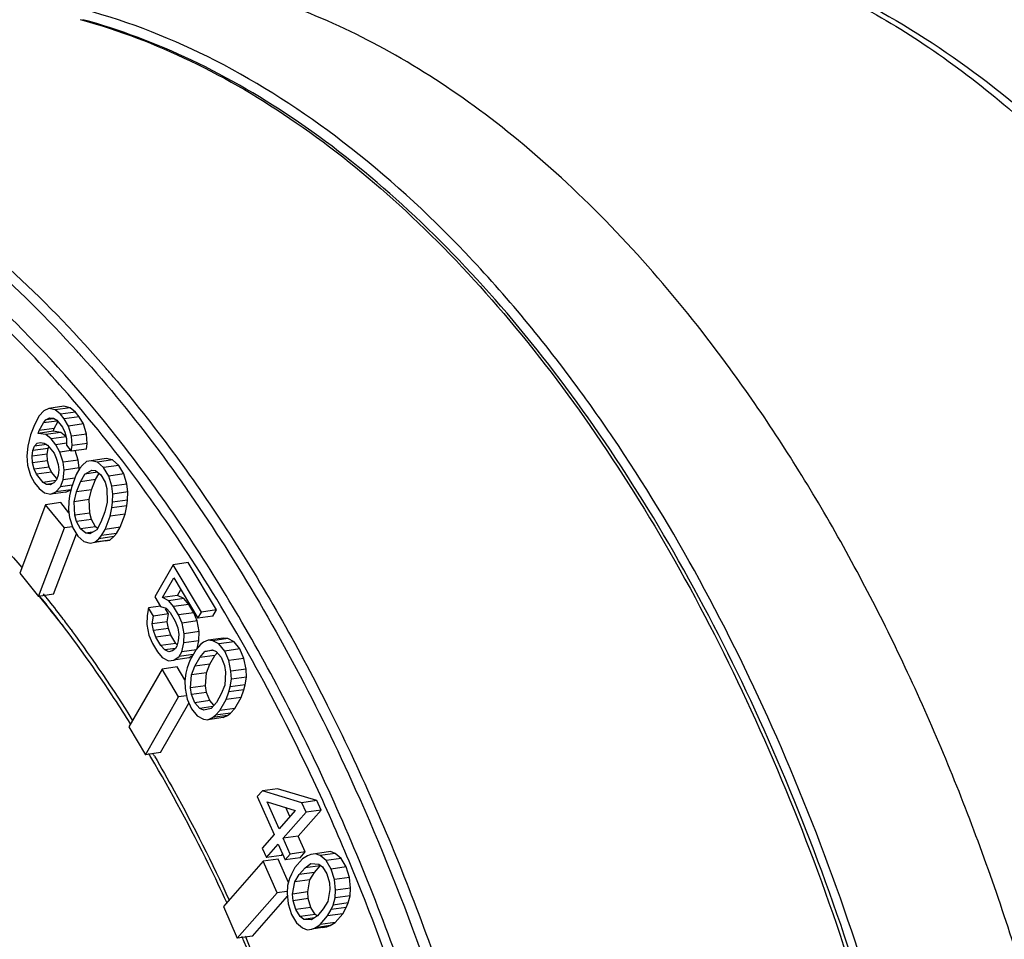
# Model space of a CAD drawing. Units: millimetres. Extents: x 26192 to 27571, y -17835 to -16913.
# Drawn here: x 26753 to 26779, y -17474 to -17449 of the extents above; entities that cross this region are included whole.
import ezdxf

# ---------------------------------------------------------------- set-up
doc = ezdxf.new("R2010")
doc.units = ezdxf.units.MM

msp = doc.modelspace()

# ---------------------------------------------------------------- linework, layer by layer
at = {"color": 7, "linetype": 'Continuous'}
for p, q in [((26754.404, -17449.438), (26754.466, -17449.455)), ((26753.967, -17459.871), (26753.561, -17459.929)), ((26754.138, -17459.91), (26753.967, -17459.871)), ((26753.301, -17460.126), (26753.172, -17460.37)), ((26753.425, -17459.992), (26753.301, -17460.126)), ((26753.561, -17459.929), (26753.425, -17459.992)), ((26753.732, -17459.968), (26753.561, -17459.929)), ((26754.138, -17459.91), (26753.732, -17459.968)), ((26753.873, -17460.085), (26753.732, -17459.968)), ((26754.279, -17460.027), (26753.873, -17460.085)), ((26753.974, -17460.21), (26753.873, -17460.085)), ((26754.38, -17460.153), (26753.974, -17460.21)), ((26754.279, -17460.027), (26754.138, -17459.91)), ((26754.38, -17460.153), (26754.279, -17460.027)), ((26754.492, -17460.349), (26754.38, -17460.153)), ((26753.172, -17460.37), (26753.068, -17460.645)), ((26753.298, -17460.527), (26753.412, -17460.322)), ((26753.412, -17460.322), (26753.482, -17460.235)), ((26753.776, -17460.27), (26753.412, -17460.322)), ((26753.482, -17460.235), (26753.577, -17460.18)), ((26753.684, -17460.207), (26753.482, -17460.235)), ((26753.577, -17460.18), (26753.683, -17460.196)), ((26753.683, -17460.196), (26753.773, -17460.25)), ((26753.704, -17460.469), (26753.805, -17460.289)), ((26753.773, -17460.25), (26753.925, -17460.439)), ((26754.086, -17460.407), (26753.974, -17460.21)), ((26754.492, -17460.349), (26754.086, -17460.407)), ((26754.168, -17460.681), (26754.086, -17460.407)), ((26754.574, -17460.624), (26754.492, -17460.349)), ((26753.068, -17460.645), (26752.989, -17460.952)), ((26753.268, -17460.605), (26753.298, -17460.527)), ((26753.674, -17460.548), (26753.268, -17460.605)), ((26753.479, -17460.636), (26753.268, -17460.605)), ((26753.704, -17460.469), (26753.298, -17460.527)), ((26753.886, -17460.579), (26753.479, -17460.636)), ((26753.621, -17460.754), (26753.479, -17460.636)), ((26753.674, -17460.548), (26753.704, -17460.469)), ((26753.886, -17460.579), (26753.674, -17460.548)), ((26754.017, -17460.688), (26753.886, -17460.579)), ((26753.925, -17460.439), (26753.986, -17460.572)), ((26753.986, -17460.572), (26754.032, -17460.745)), ((26754.574, -17460.624), (26754.168, -17460.681)), ((26754.184, -17460.933), (26754.168, -17460.681)), ((26754.59, -17460.875), (26754.574, -17460.624)), ((26752.989, -17460.952), (26752.966, -17461.211)), ((26753.131, -17461.069), (26753.175, -17460.951)), ((26753.175, -17460.951), (26753.245, -17460.865)), ((26753.499, -17460.905), (26753.175, -17460.951)), ((26753.245, -17460.865), (26753.325, -17460.849)), ((26753.325, -17460.849), (26753.431, -17460.864)), ((26753.431, -17460.864), (26753.521, -17460.919)), ((26753.521, -17460.919), (26753.698, -17461.138)), ((26754.027, -17460.696), (26753.621, -17460.754)), ((26753.747, -17460.91), (26753.621, -17460.754)), ((26754.031, -17460.87), (26753.747, -17460.91)), ((26753.859, -17461.107), (26753.747, -17460.91)), ((26754.032, -17460.745), (26754.039, -17460.925)), ((26754.039, -17460.925), (26754.165, -17461.082)), ((26754.165, -17461.082), (26754.184, -17460.933)), ((26754.59, -17460.875), (26754.184, -17460.933)), ((26754.571, -17461.025), (26754.59, -17460.875)), ((26752.966, -17461.211), (26752.982, -17461.463)), ((26753.111, -17461.219), (26753.131, -17461.069)), ((26753.517, -17461.161), (26753.111, -17461.219)), ((26753.117, -17461.399), (26753.111, -17461.219)), ((26753.537, -17461.012), (26753.131, -17461.069)), ((26753.517, -17461.161), (26753.537, -17461.012)), ((26753.524, -17461.342), (26753.517, -17461.161)), ((26753.537, -17461.012), (26753.556, -17460.961)), ((26753.698, -17461.138), (26753.759, -17461.272)), ((26754.162, -17461.064), (26753.859, -17461.107)), ((26753.941, -17461.381), (26753.859, -17461.107)), ((26754.571, -17461.025), (26754.165, -17461.082)), ((26754.347, -17461.324), (26754.27, -17461.067)), ((26752.982, -17461.463), (26753.064, -17461.737)), ((26753.524, -17461.342), (26753.117, -17461.399)), ((26753.164, -17461.572), (26753.117, -17461.399)), ((26753.57, -17461.514), (26753.524, -17461.342)), ((26753.759, -17461.272), (26753.806, -17461.445)), ((26753.806, -17461.445), (26753.827, -17461.586)), ((26754.347, -17461.324), (26753.941, -17461.381)), ((26753.972, -17461.594), (26753.941, -17461.381)), ((26754.378, -17461.536), (26754.347, -17461.324)), ((26754.469, -17461.459), (26754.399, -17461.545)), ((26754.578, -17461.364), (26754.469, -17461.459)), ((26754.699, -17461.34), (26754.578, -17461.364)), ((26755.105, -17461.283), (26754.699, -17461.34)), ((26754.87, -17461.379), (26754.699, -17461.34)), ((26755.276, -17461.321), (26754.87, -17461.379)), ((26755.036, -17461.528), (26754.87, -17461.379)), ((26755.442, -17461.47), (26755.036, -17461.528)), ((26755.276, -17461.321), (26755.105, -17461.283)), ((26755.442, -17461.47), (26755.276, -17461.321)), ((26755.579, -17461.698), (26755.442, -17461.47)), ((26753.064, -17461.737), (26753.176, -17461.934)), ((26753.57, -17461.514), (26753.164, -17461.572)), ((26753.225, -17461.706), (26753.164, -17461.572)), ((26753.631, -17461.648), (26753.225, -17461.706)), ((26753.402, -17461.925), (26753.225, -17461.706)), ((26753.631, -17461.648), (26753.57, -17461.514)), ((26753.774, -17461.825), (26753.631, -17461.648)), ((26753.807, -17461.735), (26753.763, -17461.853)), ((26753.827, -17461.586), (26753.807, -17461.735)), ((26753.949, -17461.853), (26753.972, -17461.594)), ((26754.378, -17461.536), (26753.972, -17461.594)), ((26754.299, -17461.711), (26754.166, -17462.064)), ((26754.399, -17461.545), (26754.299, -17461.711)), ((26754.374, -17461.587), (26754.378, -17461.536)), ((26754.411, -17461.907), (26754.525, -17461.702)), ((26754.525, -17461.702), (26754.715, -17461.592)), ((26754.875, -17461.652), (26754.525, -17461.702)), ((26754.715, -17461.592), (26754.821, -17461.607)), ((26754.817, -17461.849), (26754.905, -17461.692)), ((26754.821, -17461.607), (26754.962, -17461.724)), ((26754.962, -17461.724), (26755.074, -17461.921)), ((26755.173, -17461.755), (26755.036, -17461.528)), ((26755.579, -17461.698), (26755.173, -17461.755)), ((26755.255, -17462.03), (26755.173, -17461.755)), ((26755.661, -17461.973), (26755.579, -17461.698)), ((26753.176, -17461.934), (26753.302, -17462.09)), ((26753.744, -17461.876), (26753.402, -17461.925)), ((26753.492, -17461.98), (26753.402, -17461.925)), ((26753.667, -17461.955), (26753.492, -17461.98)), ((26753.598, -17461.995), (26753.492, -17461.98)), ((26753.693, -17461.94), (26753.598, -17461.995)), ((26753.763, -17461.853), (26753.693, -17461.94)), ((26753.874, -17462.05), (26753.949, -17461.853)), ((26754.188, -17462.005), (26753.874, -17462.05)), ((26754.262, -17461.808), (26753.949, -17461.853)), ((26754.307, -17462.182), (26754.411, -17461.907)), ((26754.817, -17461.849), (26754.411, -17461.907)), ((26754.713, -17462.124), (26754.817, -17461.849)), ((26755.074, -17461.921), (26755.12, -17462.093)), ((26755.661, -17461.973), (26755.255, -17462.03)), ((26755.693, -17462.185), (26755.661, -17461.973)), ((26753.302, -17462.09), (26753.444, -17462.208)), ((26753.444, -17462.208), (26753.614, -17462.247)), ((26753.614, -17462.247), (26753.75, -17462.183)), ((26754.021, -17462.189), (26753.614, -17462.247)), ((26753.75, -17462.183), (26753.874, -17462.05)), ((26754.156, -17462.126), (26753.75, -17462.183)), ((26754.021, -17462.189), (26754.156, -17462.126)), ((26754.166, -17462.064), (26754.117, -17462.292)), ((26754.243, -17462.449), (26754.307, -17462.182)), ((26754.713, -17462.124), (26754.307, -17462.182)), ((26754.65, -17462.392), (26754.713, -17462.124)), ((26755.12, -17462.093), (26755.132, -17462.455)), ((26755.287, -17462.242), (26755.255, -17462.03)), ((26755.278, -17462.462), (26755.287, -17462.242)), ((26755.693, -17462.185), (26755.287, -17462.242)), ((26755.684, -17462.405), (26755.693, -17462.185)), ((26753.472, -17462.527), (26752.775, -17464.375)), ((26753.878, -17462.469), (26753.472, -17462.527)), ((26753.978, -17463.154), (26753.472, -17462.527)), ((26754.101, -17462.746), (26753.878, -17462.469)), ((26754.098, -17462.442), (26754.089, -17462.662)), ((26754.117, -17462.292), (26754.098, -17462.442)), ((26754.65, -17462.392), (26754.243, -17462.449)), ((26754.256, -17462.811), (26754.243, -17462.449)), ((26754.662, -17462.753), (26754.65, -17462.392)), ((26755.132, -17462.455), (26755.069, -17462.722)), ((26755.259, -17462.612), (26755.278, -17462.462)), ((26755.665, -17462.554), (26755.259, -17462.612)), ((26755.684, -17462.405), (26755.278, -17462.462)), ((26755.616, -17462.782), (26755.665, -17462.554)), ((26755.665, -17462.554), (26755.684, -17462.405)), ((26754.089, -17462.662), (26754.12, -17462.874)), ((26754.662, -17462.753), (26754.256, -17462.811)), ((26754.302, -17462.984), (26754.256, -17462.811)), ((26754.708, -17462.926), (26754.662, -17462.753)), ((26755.069, -17462.722), (26754.965, -17462.997)), ((26755.21, -17462.84), (26755.259, -17462.612)), ((26755.616, -17462.782), (26755.21, -17462.84)), ((26755.482, -17463.136), (26755.616, -17462.782)), ((26754.12, -17462.874), (26754.202, -17463.149)), ((26754.708, -17462.926), (26754.302, -17462.984)), ((26754.413, -17463.18), (26754.302, -17462.984)), ((26754.82, -17463.122), (26754.708, -17462.926)), ((26754.965, -17462.997), (26754.85, -17463.202)), ((26755.076, -17463.194), (26755.21, -17462.84)), ((26753.281, -17465.002), (26753.978, -17463.154)), ((26753.687, -17464.945), (26754.302, -17463.314)), ((26754.199, -17463.123), (26753.978, -17463.154)), ((26754.202, -17463.149), (26754.339, -17463.376)), ((26754.82, -17463.122), (26754.413, -17463.18)), ((26754.555, -17463.297), (26754.413, -17463.18)), ((26754.729, -17463.272), (26754.555, -17463.297)), ((26754.66, -17463.313), (26754.555, -17463.297)), ((26754.85, -17463.202), (26754.66, -17463.313)), ((26754.877, -17463.17), (26754.82, -17463.122)), ((26754.977, -17463.359), (26755.076, -17463.194)), ((26755.383, -17463.301), (26754.977, -17463.359)), ((26755.482, -17463.136), (26755.076, -17463.194)), ((26755.313, -17463.388), (26755.383, -17463.301)), ((26755.383, -17463.301), (26755.482, -17463.136)), ((26754.339, -17463.376), (26754.506, -17463.525)), ((26754.506, -17463.525), (26754.677, -17463.564)), ((26754.677, -17463.564), (26754.797, -17463.54)), ((26754.797, -17463.54), (26754.907, -17463.446)), ((26755.203, -17463.482), (26754.797, -17463.54)), ((26755.083, -17463.506), (26754.798, -17463.547)), ((26754.907, -17463.446), (26754.977, -17463.359)), ((26755.313, -17463.388), (26754.907, -17463.446)), ((26755.083, -17463.506), (26755.203, -17463.482)), ((26755.203, -17463.482), (26755.313, -17463.388)), ((26757.319, -17464.09), (26756.913, -17464.148)), ((26758.08, -17465.368), (26757.319, -17464.09)), ((26752.775, -17464.375), (26753.281, -17465.002)), ((26756.913, -17464.148), (26756.417, -17465.01)), ((26757.674, -17465.426), (26756.913, -17464.148)), ((26756.624, -17465.032), (26756.93, -17464.502)), ((26756.93, -17464.502), (26757.579, -17465.591)), ((26757.03, -17464.975), (26757.119, -17464.82)), ((26753.687, -17464.945), (26753.281, -17465.002)), ((26756.417, -17465.01), (26756.573, -17465.273)), ((26757.03, -17464.975), (26756.624, -17465.032)), ((26756.793, -17465.121), (26756.624, -17465.032)), ((26757.2, -17465.063), (26756.793, -17465.121)), ((26756.924, -17465.275), (26756.793, -17465.121)), ((26757.2, -17465.063), (26757.03, -17464.975)), ((26757.331, -17465.218), (26757.2, -17465.063)), ((26756.245, -17465.309), (26756.213, -17465.517)), ((26756.572, -17465.262), (26756.245, -17465.309)), ((26756.379, -17465.534), (26756.245, -17465.309)), ((26756.573, -17465.273), (26756.72, -17465.324)), ((26756.785, -17465.477), (26756.701, -17465.336)), ((26756.72, -17465.324), (26756.829, -17465.441)), ((26756.829, -17465.441), (26756.963, -17465.667)), ((26757.331, -17465.218), (26756.924, -17465.275)), ((26757.059, -17465.501), (26756.924, -17465.275)), ((26757.465, -17465.443), (26757.059, -17465.501)), ((26757.465, -17465.443), (26757.331, -17465.218)), ((26757.558, -17465.664), (26757.465, -17465.443)), ((26757.579, -17465.591), (26757.674, -17465.426)), ((26758.08, -17465.368), (26757.674, -17465.426)), ((26757.985, -17465.534), (26758.08, -17465.368)), ((26756.213, -17465.517), (26756.204, -17465.762)), ((26756.348, -17465.742), (26756.379, -17465.534)), ((26756.754, -17465.685), (26756.348, -17465.742)), ((26756.785, -17465.477), (26756.379, -17465.534)), ((26756.754, -17465.685), (26756.785, -17465.477)), ((26756.783, -17465.864), (26756.754, -17465.685)), ((26756.963, -17465.667), (26757.034, -17465.85)), ((26757.152, -17465.722), (26757.059, -17465.501)), ((26757.558, -17465.664), (26757.152, -17465.722)), ((26757.206, -17466.009), (26757.152, -17465.722)), ((26757.612, -17465.952), (26757.558, -17465.664)), ((26757.985, -17465.534), (26757.579, -17465.591)), ((26754.157, -17465.894), (26754.176, -17465.92)), ((26756.204, -17465.762), (26756.259, -17466.049)), ((26756.377, -17465.921), (26756.348, -17465.742)), ((26756.783, -17465.864), (26756.377, -17465.921)), ((26756.447, -17466.105), (26756.377, -17465.921)), ((26756.853, -17466.047), (26756.783, -17465.864)), ((26757.034, -17465.85), (26757.063, -17466.029)), ((26757.612, -17465.952), (26757.206, -17466.009)), ((26757.603, -17466.197), (26757.612, -17465.952)), ((26756.259, -17466.049), (26756.352, -17466.271)), ((26756.352, -17466.271), (26756.486, -17466.496)), ((26756.853, -17466.047), (26756.447, -17466.105)), ((26756.581, -17466.33), (26756.447, -17466.105)), ((26756.988, -17466.273), (26756.853, -17466.047)), ((26757.05, -17466.204), (26757.015, -17466.341)), ((26757.063, -17466.029), (26757.05, -17466.204)), ((26757.146, -17466.496), (26757.197, -17466.255)), ((26757.197, -17466.255), (26757.206, -17466.009)), ((26757.603, -17466.197), (26757.197, -17466.255)), ((26757.559, -17466.405), (26757.603, -17466.197)), ((26757.733, -17466.241), (26757.653, -17466.303)), ((26757.854, -17466.184), (26757.733, -17466.241)), ((26758.26, -17466.126), (26757.854, -17466.184)), ((26757.979, -17466.197), (26757.854, -17466.184)), ((26758.385, -17466.139), (26757.979, -17466.197)), ((26758.148, -17466.285), (26757.979, -17466.197)), ((26758.554, -17466.228), (26758.148, -17466.285)), ((26758.385, -17466.139), (26758.26, -17466.126)), ((26758.554, -17466.228), (26758.385, -17466.139)), ((26758.707, -17466.42), (26758.554, -17466.228)), ((26756.486, -17466.496), (26756.617, -17466.651)), ((26756.988, -17466.273), (26756.581, -17466.33)), ((26756.69, -17466.447), (26756.581, -17466.33)), ((26756.977, -17466.407), (26756.69, -17466.447)), ((26756.795, -17466.494), (26756.69, -17466.447)), ((26756.897, -17466.469), (26756.795, -17466.494)), ((26756.977, -17466.407), (26756.897, -17466.469)), ((26757.015, -17466.341), (26756.977, -17466.407)), ((26757.023, -17466.311), (26756.988, -17466.273)), ((26757.07, -17466.628), (26757.146, -17466.496)), ((26757.537, -17466.44), (26757.146, -17466.496)), ((26757.535, -17466.431), (26757.364, -17466.73)), ((26757.653, -17466.303), (26757.535, -17466.431)), ((26757.628, -17466.653), (26757.765, -17466.491)), ((26757.765, -17466.491), (26757.969, -17466.442)), ((26757.972, -17466.462), (26757.765, -17466.491)), ((26757.969, -17466.442), (26758.075, -17466.489)), ((26758.034, -17466.595), (26758.104, -17466.513)), ((26758.075, -17466.489), (26758.206, -17466.643)), ((26758.301, -17466.478), (26758.148, -17466.285)), ((26758.707, -17466.42), (26758.301, -17466.478)), ((26758.416, -17466.736), (26758.301, -17466.478)), ((26758.822, -17466.679), (26758.707, -17466.42)), ((26756.617, -17466.651), (26756.786, -17466.739)), ((26756.786, -17466.739), (26756.93, -17466.719)), ((26756.93, -17466.719), (26757.07, -17466.628)), ((26757.336, -17466.662), (26756.93, -17466.719)), ((26757.453, -17466.574), (26757.07, -17466.628)), ((26757.364, -17466.73), (26757.291, -17466.933)), ((26757.336, -17466.662), (26757.443, -17466.592)), ((26757.495, -17466.885), (26757.628, -17466.653)), ((26758.034, -17466.595), (26757.628, -17466.653)), ((26757.901, -17466.827), (26758.034, -17466.595)), ((26758.206, -17466.643), (26758.299, -17466.865)), ((26758.822, -17466.679), (26758.416, -17466.736)), ((26758.471, -17467.024), (26758.416, -17466.736)), ((26758.877, -17466.966), (26758.822, -17466.679)), ((26756.613, -17466.964), (26755.715, -17468.523)), ((26757.019, -17466.906), (26756.613, -17466.964)), ((26757.06, -17467.716), (26756.613, -17466.964)), ((26757.227, -17467.257), (26757.019, -17466.906)), ((26757.291, -17466.933), (26757.256, -17467.071)), ((26757.402, -17467.121), (26757.495, -17466.885)), ((26757.809, -17467.064), (26757.402, -17467.121)), ((26757.901, -17466.827), (26757.495, -17466.885)), ((26757.784, -17467.413), (26757.809, -17467.064)), ((26757.809, -17467.064), (26757.901, -17466.827)), ((26758.299, -17466.865), (26758.327, -17467.044)), ((26758.327, -17467.044), (26758.302, -17467.393)), ((26758.877, -17466.966), (26758.471, -17467.024)), ((26758.481, -17467.236), (26758.471, -17467.024)), ((26758.887, -17467.178), (26758.877, -17466.966)), ((26757.256, -17467.071), (26757.224, -17467.278)), ((26757.224, -17467.278), (26757.234, -17467.491)), ((26757.377, -17467.471), (26757.402, -17467.121)), ((26758.449, -17467.444), (26758.481, -17467.236)), ((26758.887, -17467.178), (26758.481, -17467.236)), ((26758.855, -17467.386), (26758.887, -17467.178)), ((26757.234, -17467.491), (26757.289, -17467.778)), ((26757.784, -17467.413), (26757.377, -17467.471)), ((26757.406, -17467.65), (26757.377, -17467.471)), ((26757.813, -17467.592), (26757.406, -17467.65)), ((26757.813, -17467.592), (26757.784, -17467.413)), ((26757.905, -17467.813), (26757.813, -17467.592)), ((26758.302, -17467.393), (26758.21, -17467.63)), ((26758.341, -17467.784), (26758.414, -17467.581)), ((26758.414, -17467.581), (26758.449, -17467.444)), ((26758.821, -17467.523), (26758.414, -17467.581)), ((26758.855, -17467.386), (26758.449, -17467.444)), ((26758.747, -17467.727), (26758.821, -17467.523)), ((26758.821, -17467.523), (26758.855, -17467.386)), ((26756.163, -17469.275), (26757.06, -17467.716)), ((26757.275, -17467.685), (26757.06, -17467.716)), ((26757.289, -17467.778), (26757.404, -17468.037)), ((26757.499, -17467.871), (26757.406, -17467.65)), ((26757.905, -17467.813), (26757.499, -17467.871)), ((26758.012, -17467.938), (26757.905, -17467.813)), ((26758.077, -17467.862), (26757.94, -17468.023)), ((26758.21, -17467.63), (26758.077, -17467.862)), ((26758.17, -17468.083), (26758.341, -17467.784)), ((26758.747, -17467.727), (26758.341, -17467.784)), ((26758.576, -17468.025), (26758.747, -17467.727)), ((26756.569, -17469.217), (26757.336, -17467.885)), ((26757.404, -17468.037), (26757.557, -17468.229)), ((26757.63, -17468.025), (26757.499, -17467.871)), ((26757.98, -17467.976), (26757.63, -17468.025)), ((26757.736, -17468.072), (26757.63, -17468.025)), ((26757.94, -17468.023), (26757.736, -17468.072)), ((26758.052, -17468.211), (26758.17, -17468.083)), ((26758.576, -17468.025), (26758.17, -17468.083)), ((26758.458, -17468.153), (26758.576, -17468.025)), ((26757.557, -17468.229), (26757.726, -17468.317)), ((26757.726, -17468.317), (26757.851, -17468.33)), ((26757.851, -17468.33), (26757.972, -17468.273)), ((26758.257, -17468.273), (26757.851, -17468.33)), ((26757.972, -17468.273), (26758.052, -17468.211)), ((26758.378, -17468.215), (26757.972, -17468.273)), ((26758.458, -17468.153), (26758.052, -17468.211)), ((26758.257, -17468.273), (26758.378, -17468.215)), ((26758.378, -17468.215), (26758.458, -17468.153)), ((26755.715, -17468.523), (26756.163, -17469.275)), ((26756.569, -17469.217), (26756.163, -17469.275)), ((26759.317, -17470.248), (26759.181, -17470.404)), ((26759.723, -17470.19), (26759.317, -17470.248)), ((26760.383, -17470.569), (26759.317, -17470.248)), ((26760.789, -17470.512), (26759.723, -17470.19)), ((26759.181, -17470.404), (26759.632, -17471.427)), ((26760.789, -17470.512), (26760.383, -17470.569)), ((26760.902, -17470.768), (26760.789, -17470.512)), ((26759.768, -17471.271), (26759.449, -17470.546)), ((26759.449, -17470.546), (26760.201, -17470.777)), ((26760.201, -17470.777), (26759.768, -17471.271)), ((26760.055, -17470.944), (26759.948, -17470.7)), ((26760.287, -17471.47), (26760.902, -17470.768)), ((26760.496, -17470.825), (26760.383, -17470.569)), ((26760.902, -17470.768), (26760.496, -17470.825)), ((26759.881, -17471.527), (26760.496, -17470.825)), ((26759.632, -17471.427), (26759.313, -17471.791)), ((26760.287, -17471.47), (26759.881, -17471.527)), ((26760.069, -17471.954), (26759.881, -17471.527)), ((26760.475, -17471.896), (26760.287, -17471.47)), ((26759.313, -17471.791), (26759.426, -17472.047)), ((26759.426, -17472.047), (26759.745, -17471.683)), ((26759.745, -17471.683), (26759.933, -17472.11)), ((26759.743, -17472.091), (26759.337, -17472.149)), ((26759.832, -17471.99), (26759.426, -17472.047)), ((26760.021, -17472.724), (26759.743, -17472.091)), ((26759.832, -17471.99), (26759.864, -17471.953)), ((26759.933, -17472.11), (26760.069, -17471.954)), ((26760.339, -17472.052), (26759.933, -17472.11)), ((26760.475, -17471.896), (26760.069, -17471.954)), ((26760.402, -17472.087), (26760.197, -17472.321)), ((26760.339, -17472.052), (26760.475, -17471.896)), ((26760.534, -17471.999), (26760.402, -17472.087)), ((26760.622, -17471.964), (26760.534, -17471.999)), ((26760.75, -17471.945), (26760.622, -17471.964)), ((26761.156, -17471.888), (26760.75, -17471.945)), ((26760.875, -17471.995), (26760.75, -17471.945)), ((26761.281, -17471.938), (26760.875, -17471.995)), ((26761.037, -17472.131), (26760.875, -17471.995)), ((26761.443, -17472.073), (26761.037, -17472.131)), ((26761.281, -17471.938), (26761.156, -17471.888)), ((26761.443, -17472.073), (26761.281, -17471.938)), ((26761.579, -17472.303), (26761.443, -17472.073)), ((26759.337, -17472.149), (26758.266, -17473.371)), ((26759.713, -17473.002), (26759.337, -17472.149)), ((26760.197, -17472.321), (26760.102, -17472.493)), ((26760.314, -17472.508), (26760.473, -17472.326)), ((26760.473, -17472.326), (26760.628, -17472.213)), ((26760.879, -17472.268), (26760.473, -17472.326)), ((26760.628, -17472.213), (26760.84, -17472.227)), ((26760.72, -17472.45), (26760.879, -17472.268)), ((26760.84, -17472.227), (26760.942, -17472.303)), ((26760.942, -17472.303), (26761.059, -17472.49)), ((26761.173, -17472.36), (26761.037, -17472.131)), ((26761.579, -17472.303), (26761.173, -17472.36)), ((26761.263, -17472.642), (26761.173, -17472.36)), ((26761.669, -17472.585), (26761.579, -17472.303)), ((26760.052, -17472.614), (26759.999, -17472.803)), ((26760.102, -17472.493), (26760.052, -17472.614)), ((26760.196, -17472.707), (26760.314, -17472.508)), ((26760.72, -17472.45), (26760.314, -17472.508)), ((26760.602, -17472.649), (26760.72, -17472.45)), ((26761.059, -17472.49), (26761.13, -17472.73)), ((26761.669, -17472.585), (26761.263, -17472.642)), ((26761.289, -17472.933), (26761.263, -17472.642)), ((26761.695, -17472.876), (26761.669, -17472.585)), ((26759.999, -17472.803), (26759.987, -17473.009)), ((26760.134, -17473.033), (26760.196, -17472.707)), ((26760.602, -17472.649), (26760.196, -17472.707)), ((26760.54, -17472.976), (26760.602, -17472.649)), ((26761.141, -17472.91), (26761.08, -17473.236)), ((26761.13, -17472.73), (26761.141, -17472.91)), ((26761.695, -17472.876), (26761.289, -17472.933)), ((26761.683, -17473.082), (26761.695, -17472.876)), ((26758.642, -17474.224), (26759.713, -17473.002)), ((26759.048, -17474.166), (26759.994, -17473.087)), ((26759.98, -17472.964), (26759.713, -17473.002)), ((26759.987, -17473.009), (26760.013, -17473.301)), ((26760.54, -17472.976), (26760.134, -17473.033)), ((26760.145, -17473.213), (26760.134, -17473.033)), ((26760.551, -17473.156), (26760.145, -17473.213)), ((26760.551, -17473.156), (26760.54, -17472.976)), ((26760.623, -17473.395), (26760.551, -17473.156)), ((26761.223, -17473.329), (26761.277, -17473.139)), ((26761.277, -17473.139), (26761.289, -17472.933)), ((26761.683, -17473.082), (26761.277, -17473.139)), ((26761.629, -17473.271), (26761.683, -17473.082)), ((26758.266, -17473.371), (26758.642, -17474.224)), ((26760.013, -17473.301), (26760.103, -17473.582)), ((26760.216, -17473.452), (26760.145, -17473.213)), ((26760.623, -17473.395), (26760.216, -17473.452)), ((26760.739, -17473.582), (26760.623, -17473.395)), ((26760.962, -17473.435), (26760.802, -17473.617)), ((26761.08, -17473.236), (26760.962, -17473.435)), ((26761.174, -17473.449), (26761.223, -17473.329)), ((26761.58, -17473.392), (26761.174, -17473.449)), ((26761.629, -17473.271), (26761.223, -17473.329)), ((26761.485, -17473.564), (26761.58, -17473.392)), ((26761.58, -17473.392), (26761.629, -17473.271)), ((26760.103, -17473.582), (26760.238, -17473.812)), ((26760.333, -17473.64), (26760.216, -17473.452)), ((26760.739, -17473.582), (26760.333, -17473.64)), ((26760.435, -17473.716), (26760.333, -17473.64)), ((26760.723, -17473.675), (26760.435, -17473.716)), ((26760.802, -17473.617), (26760.647, -17473.73)), ((26760.797, -17473.625), (26760.739, -17473.582)), ((26760.874, -17473.856), (26761.079, -17473.622)), ((26761.079, -17473.622), (26761.174, -17473.449)), ((26761.485, -17473.564), (26761.079, -17473.622)), ((26761.28, -17473.798), (26761.485, -17473.564)), ((26760.238, -17473.812), (26760.4, -17473.948)), ((26760.4, -17473.948), (26760.525, -17473.998)), ((26760.647, -17473.73), (26760.435, -17473.716)), ((26761.06, -17473.921), (26760.654, -17473.979)), ((26760.654, -17473.979), (26760.741, -17473.943)), ((26760.741, -17473.943), (26760.874, -17473.856)), ((26761.147, -17473.886), (26760.741, -17473.943)), ((26761.28, -17473.798), (26760.874, -17473.856)), ((26760.931, -17473.94), (26761.06, -17473.921)), ((26761.06, -17473.921), (26761.147, -17473.886)), ((26761.147, -17473.886), (26761.28, -17473.798)), ((26759.048, -17474.166), (26758.642, -17474.224)), ((26758.802, -17474.255), (26758.768, -17474.176)), ((26758.857, -17474.171), (26758.877, -17474.217)), ((26760.525, -17473.998), (26760.654, -17473.979))]:
    msp.add_line(p, q, dxfattribs=at)
for centre, radius, start, end in [((26729.046, -17481.391), 34.453, 40.8653, 42.298), ((26729.128, -17481.214), 33.997, 41.9013, 42.1796), ((26728.183, -17482.143), 35.598, 40.3906, 40.8725), ((26733.245, -17484.715), 42.874, 34.0648, 36.1322), ((26728.436, -17484.942), 32.005, 38.416, 38.7052), ((26730.152, -17484.283), 30.128, 39.4403, 39.8673), ((26730.022, -17484.383), 30.292, 39.4278, 39.85), ((26728.89, -17484.789), 31.438, 38.6782, 39.0879), ((26729.5, -17484.816), 30.97, 38.2299, 39.4353), ((26729.361, -17484.923), 31.146, 38.2249, 39.4228), ((26728.371, -17485.204), 32.102, 37.5075, 38.6769), ((26727.959, -17485.32), 32.614, 37.2596, 38.4145), ((26729.003, -17485.208), 31.603, 37.8581, 38.2313), ((26728.855, -17485.322), 31.79, 37.8644, 38.2264), ((26727.865, -17485.594), 32.741, 37.1697, 37.5112), ((26727.168, -17485.924), 33.609, 36.5813, 37.2633), ((26725.104, -17487.432), 36.165, 31.8643, 36.4993), ((26721.595, -17489.813), 40.303, 30.5301, 30.6977), ((26721.055, -17489.987), 40.954, 30.313, 30.4457), ((26711.104, -17494.835), 52.032, 18.144, 23.3435), ((26710.622, -17495.096), 52.494, 18.2253, 23.3912)]:
    msp.add_arc(centre, radius, start, end, dxfattribs=at)
for points, knots in [([(26766.3, -17447.122), (26767.349, -17446.996), (26769.514, -17446.985), (26772.749, -17447.688), (26775.929, -17449.077), (26779.002, -17451.11), (26781.926, -17453.74), (26784.665, -17456.92), (26787.181, -17460.599), (26788.651, -17463.279), (26789.344, -17464.684)], [0, 0, 0, 0, 0.102944, 0.208938, 0.320411, 0.439202, 0.566438, 0.702539, 0.8473, 1, 1, 1, 1]), ([(26771.024, -17447.379), (26771.739, -17447.54), (26773.178, -17447.974), (26775.281, -17448.926), (26777.354, -17450.18), (26780.124, -17452.295), (26783.404, -17455.674), (26786.868, -17460.597), (26789.864, -17466.342), (26792.3, -17472.734), (26794.104, -17479.579), (26794.848, -17484.306), (26795.102, -17486.697)], [0, 0, 0, 0, 0.04519, 0.092398, 0.141995, 0.194233, 0.306972, 0.430726, 0.564255, 0.705472, 0.851718, 1, 1, 1, 1]), ([(26771.934, -17458.858), (26770.621, -17457.061), (26768.486, -17454.578), (26765.256, -17451.868), (26762.829, -17450.283), (26760.353, -17449.106), (26757.853, -17448.353), (26755.356, -17448.036), (26753.705, -17448.119), (26752.9, -17448.233)], [0, 0, 0, 0, 0.292036, 0.426049, 0.552235, 0.671318, 0.784481, 0.893366, 1, 1, 1, 1]), ([(26767.873, -17459.434), (26766.925, -17458.136), (26764.954, -17455.743), (26761.66, -17452.723), (26758.204, -17450.478), (26755.748, -17449.502), (26754.534, -17449.18)], [0, 0, 0, 0, 0.281619, 0.541357, 0.779861, 1, 1, 1, 1]), ([(26754.466, -17449.455), (26755.463, -17449.729), (26757.474, -17450.5), (26760.346, -17452.198), (26763.125, -17454.442), (26765.773, -17457.196), (26768.253, -17460.422), (26770.532, -17464.073), (26772.578, -17468.096), (26774.987, -17473.955), (26777.22, -17481.816), (26778.592, -17491.579), (26778.615, -17501.247), (26777.69, -17507.532), (26776.97, -17510.512)], [0, 0, 0, 0, 0.044302, 0.091596, 0.142349, 0.196766, 0.254815, 0.31628, 0.380793, 0.44787, 0.587282, 0.72941, 0.868716, 1, 1, 1, 1]), ([(26777.058, -17510.543), (26777.784, -17507.562), (26778.719, -17501.275), (26778.705, -17491.6), (26777.337, -17481.83), (26775.102, -17473.962), (26772.689, -17468.098), (26770.637, -17464.07), (26768.351, -17460.416), (26765.861, -17457.186), (26763.2, -17454.428), (26760.404, -17452.181), (26757.508, -17450.482), (26755.481, -17449.714), (26754.474, -17449.441)], [0, 0, 0, 0, 0.131131, 0.270273, 0.412251, 0.551537, 0.618566, 0.683044, 0.744494, 0.802561, 0.85704, 0.907917, 0.95541, 1, 1, 1, 1]), ([(26743.716, -17451.336), (26744.655, -17451.591), (26746.548, -17452.298), (26749.263, -17453.847), (26751.898, -17455.891), (26753.526, -17457.509), (26754.321, -17458.386)], [0, 0, 0, 0, 0.226404, 0.467218, 0.724706, 1, 1, 1, 1]), ([(26743.941, -17451.187), (26744.878, -17451.441), (26746.767, -17452.145), (26749.477, -17453.688), (26752.108, -17455.721), (26753.735, -17457.332), (26754.529, -17458.204)], [0, 0, 0, 0, 0.226522, 0.467382, 0.724829, 1, 1, 1, 1]), ([(26755.744, -17461.153), (26754.851, -17459.984), (26753.001, -17457.826), (26749.931, -17455.102), (26746.725, -17453.065), (26744.457, -17452.167), (26743.334, -17451.863)], [0, 0, 0, 0, 0.280206, 0.539435, 0.778458, 1, 1, 1, 1]), ([(26757.408, -17463.998), (26756.369, -17462.393), (26754.183, -17459.449), (26751.549, -17456.883), (26750.185, -17455.802)], [0, 0, 0, 0, 0.523425, 1, 1, 1, 1]), ([(26754.431, -17458.509), (26755.909, -17460.155), (26758.668, -17463.897), (26760.834, -17468), (26761.824, -17470.199)], [0, 0, 0, 0, 0.4783, 1, 1, 1, 1]), ([(26755.296, -17459.076), (26756.401, -17460.375), (26758.499, -17463.228), (26761.201, -17467.981), (26763.515, -17473.261), (26765.389, -17478.948), (26766.782, -17484.916), (26767.662, -17491.03), (26768.009, -17497.152), (26767.816, -17503.146), (26767.086, -17508.876), (26765.836, -17514.215), (26764.093, -17519.044), (26761.89, -17523.259), (26759.272, -17526.764), (26756.732, -17529.069), (26754.559, -17530.44), (26752.896, -17531.227), (26751.181, -17531.783), (26750.007, -17531.999), (26749.42, -17532.067)], [0, 0, 0, 0, 0.061143, 0.126599, 0.195683, 0.267502, 0.341027, 0.415147, 0.488724, 0.560646, 0.629877, 0.695518, 0.756873, 0.813522, 0.86542, 0.913004, 0.935509, 0.957364, 0.978783, 1, 1, 1, 1]), ([(26782.906, -17498.006), (26783.013, -17494.44), (26782.658, -17487.262), (26780.917, -17478.491), (26778.76, -17471.785), (26776.817, -17467.089), (26774.571, -17462.766), (26772.844, -17460.103), (26771.934, -17458.858)], [0, 0, 0, 0, 0.259033, 0.519538, 0.646739, 0.769995, 0.888085, 1, 1, 1, 1]), ([(26778.845, -17498.582), (26778.948, -17495.17), (26778.63, -17488.294), (26776.736, -17478.266), (26774.015, -17470.345), (26771.201, -17464.586), (26769.605, -17461.945), (26768.763, -17460.7)], [0, 0, 0, 0, 0.257562, 0.517011, 0.767607, 0.886613, 1, 1, 1, 1]), ([(26761.252, -17470.554), (26760.483, -17468.843), (26758.827, -17465.595), (26756.813, -17462.553), (26755.744, -17461.153)], [0, 0, 0, 0, 0.515888, 1, 1, 1, 1]), ([(26750.31, -17461.623), (26750.528, -17461.818), (26751.412, -17462.642), (26752.237, -17463.527), (26752.83, -17464.224)], [0, 0, 0, 0, 0.242881, 1, 1, 1, 1]), ([(26761.656, -17472.147), (26761.351, -17471.415), (26760.114, -17468.611), (26758.643, -17465.906), (26757.408, -17463.998)], [0, 0, 0, 0, 0.258676, 1, 1, 1, 1]), ([(26755.763, -17468.439), (26755.619, -17468.209), (26755.045, -17467.314), (26754.433, -17466.444), (26753.955, -17465.813)], [0, 0, 0, 0, 0.255036, 1, 1, 1, 1]), ([(26758.359, -17473.263), (26758.201, -17472.922), (26757.567, -17471.589), (26756.869, -17470.287), (26756.311, -17469.34)], [0, 0, 0, 0, 0.255025, 1, 1, 1, 1]), ([(26756.409, -17469.317), (26756.589, -17469.625), (26757.308, -17470.892), (26757.962, -17472.195), (26758.421, -17473.194)], [0, 0, 0, 0, 0.245138, 1, 1, 1, 1]), ([(26761.824, -17470.199), (26763.196, -17473.246), (26765.458, -17479.702), (26767.39, -17489.798), (26767.782, -17498.398), (26767.308, -17505.101), (26766.577, -17509.855), (26765.477, -17514.314), (26764.026, -17518.406), (26762.245, -17522.066), (26760.161, -17525.237), (26757.801, -17527.866), (26755.199, -17529.907), (26752.393, -17531.318), (26750.405, -17531.818), (26749.415, -17531.95)], [0, 0, 0, 0, 0.142767, 0.290881, 0.437933, 0.509131, 0.577777, 0.64326, 0.705096, 0.762971, 0.816789, 0.866724, 0.913277, 0.957308, 1, 1, 1, 1]), ([(26766.905, -17495.15), (26766.815, -17493.005), (26766.434, -17488.718), (26765.288, -17482.401), (26763.592, -17476.312), (26762.09, -17472.421), (26761.252, -17470.554)], [0, 0, 0, 0, 0.253798, 0.507927, 0.758039, 1, 1, 1, 1]), ([(26766.256, -17490.126), (26765.896, -17487), (26764.775, -17480.88), (26762.831, -17474.966), (26761.656, -17472.147)], [0, 0, 0, 0, 0.507551, 1, 1, 1, 1])]:
    msp.add_open_spline(points, degree=3, knots=knots, dxfattribs=at)

doc.saveas('drawing.dxf')
